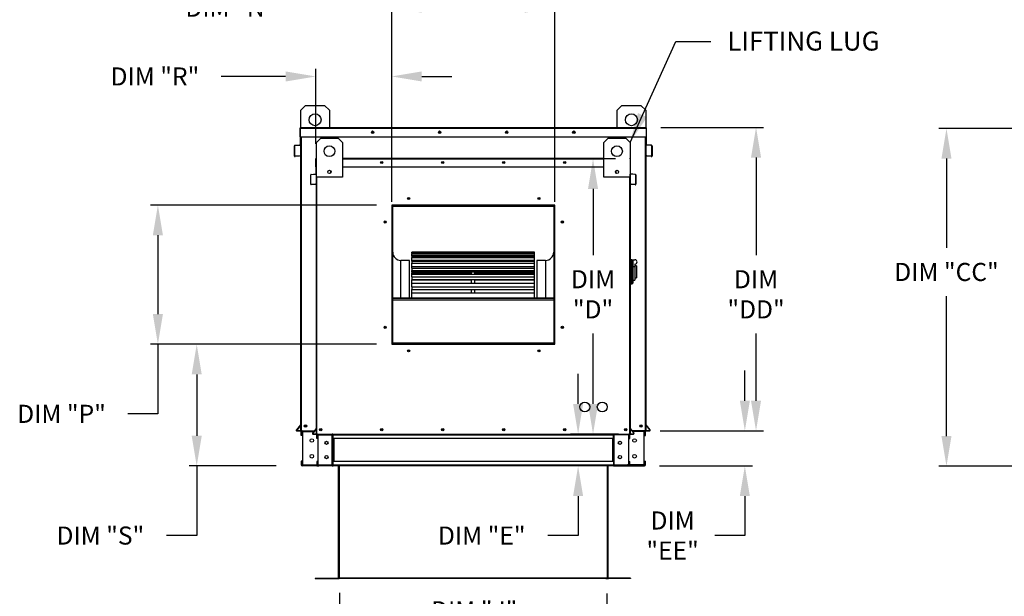
# Model space of a CAD drawing. Units: inches. Extents: x -2 to 283, y -159 to 18.
# Drawn here: x 3 to 101, y -97 to -39 of the extents above; entities that cross this region are included whole.
import ezdxf

# ---------------------------------------------------------------- set-up
doc = ezdxf.new("R2010")
doc.units = ezdxf.units.IN
doc.header["$LTSCALE"] = 4
doc.header["$MEASUREMENT"] = 0
doc.dimstyles.new('MOD', dxfattribs={"dimscale": 1.5, "dimtxt": 1.2, "dimasz": 2, "dimexe": 0.5, "dimexo": 1, "dimgap": 1, "dimtad": 0, "dimtih": 1, "dimtoh": 1, "dimzin": 0, "dimdsep": 46, "dimtxsty": 'Standard', "dimcen": 0.09, "dimadec": 0, "dimazin": 0, "dimtfac": 1, "dimtofl": 0, "dimtmove": 0, "dimatfit": 3, "dimfxl": 1, "dimtolj": 1, "dimtzin": 0, "dimarcsym": 0})
doc.dimstyles.get("Standard").update_dxf_attribs({"dimtxt": 1.2, "dimasz": 1, "dimexe": 0.18, "dimexo": 0.0625, "dimgap": 0.09, "dimtad": 0, "dimtih": 1, "dimtoh": 1, "dimzin": 0, "dimdsep": 46, "dimtxsty": 'Standard', "dimcen": 0.09, "dimadec": 0, "dimazin": 0, "dimtfac": 1, "dimtmove": 0, "dimatfit": 3, "dimfxl": 1, "dimtolj": 1, "dimtzin": 0, "dimarcsym": 0})

# ---------------------------------------------------------------- blocks, each defined once
blk = doc.blocks.new('*D2')
at = {"color": 0, "lineweight": -2, "transparency": 16777216}
for p, q in [((143.264, -50.157), (94.546, -50.157)), ((95.296, -53.157), (95.296, -62.042)), ((95.296, -80.782), (95.296, -66.842)), ((113.172, -83.782), (94.546, -83.782))]:
    blk.add_line(p, q, dxfattribs=at)
at = {"color": 0, "transparency": 16777216}
for points in [[(94.796, -53.157), (95.796, -53.157), (95.296, -50.157)], [(94.796, -80.782), (95.796, -80.782), (95.296, -83.782)]]:
    blk.add_solid(points, dxfattribs=at)
at = {"layer": 'Defpoints', "color": 0, "transparency": 16777216}
for p in [(144.764, -50.157), (95.296, -83.782), (114.672, -83.782)]:
    blk.add_point(p, dxfattribs=at)
at = {"color": 0, "transparency": 16777216, "insert": (95.296, -64.442), "char_height": 1.8, "attachment_point": 5}
blk.add_mtext('\\A1;DIM "CC"', dxfattribs=at)
blk = doc.blocks.new('*D15')
at = {"color": 0, "lineweight": -2, "transparency": 16777216}
for p, q in [((38.521, -57.782), (15.977, -57.782)), ((16.727, -60.782), (16.727, -68.642)), ((38.521, -71.642), (15.977, -71.642)), ((16.727, -71.642), (16.727, -78.572)), ((16.727, -78.572), (13.727, -78.572))]:
    blk.add_line(p, q, dxfattribs=at)
at = {"color": 0, "transparency": 16777216}
for points in [[(16.227, -60.782), (17.227, -60.782), (16.727, -57.782)], [(16.227, -68.642), (17.227, -68.642), (16.727, -71.642)]]:
    blk.add_solid(points, dxfattribs=at)
at = {"layer": 'Defpoints', "color": 0, "transparency": 16777216}
for p in [(16.727, -57.782), (40.021, -57.782), (40.021, -71.642)]:
    blk.add_point(p, dxfattribs=at)
at = {"color": 0, "transparency": 16777216, "insert": (7.127, -78.572), "char_height": 1.8, "attachment_point": 5}
blk.add_mtext('\\A1;DIM "P"', dxfattribs=at)
blk = doc.blocks.new('*D14')
at = {"color": 0, "lineweight": -2, "transparency": 16777216}
for p, q in [((29.456, -44.974), (23.03, -44.974)), ((32.456, -51.671), (32.456, -44.224)), ((40.021, -57.46), (40.021, -44.224)), ((43.021, -44.974), (46.021, -44.974))]:
    blk.add_line(p, q, dxfattribs=at)
at = {"color": 0, "transparency": 16777216}
for points in [[(29.456, -44.474), (29.456, -45.474), (32.456, -44.974)], [(43.021, -44.474), (43.021, -45.474), (40.021, -44.974)]]:
    blk.add_solid(points, dxfattribs=at)
at = {"layer": 'Defpoints', "color": 0, "transparency": 16777216}
for p in [(32.456, -44.974), (32.456, -53.171), (40.021, -58.96)]:
    blk.add_point(p, dxfattribs=at)
at = {"color": 0, "transparency": 16777216, "insert": (16.43, -44.974), "char_height": 1.8, "attachment_point": 5}
blk.add_mtext('\\A1;DIM "R"', dxfattribs=at)
blk = doc.blocks.new('*D13')
at = {"color": 0, "lineweight": -2, "transparency": 16777216}
for p, q in [((40.021, -38.125), (30.595, -38.125)), ((40.021, -57.46), (40.021, -37.375)), ((53.263, -38.125), (43.021, -38.125)), ((56.263, -57.46), (56.263, -37.375))]:
    blk.add_line(p, q, dxfattribs=at)
at = {"color": 0, "transparency": 16777216}
for points in [[(43.021, -37.625), (43.021, -38.625), (40.021, -38.125)], [(53.263, -37.625), (53.263, -38.625), (56.263, -38.125)]]:
    blk.add_solid(points, dxfattribs=at)
at = {"layer": 'Defpoints', "color": 0, "transparency": 16777216}
for p in [(56.263, -38.125), (40.021, -58.96), (56.263, -58.96)]:
    blk.add_point(p, dxfattribs=at)
at = {"color": 0, "transparency": 16777216, "insert": (23.995, -38.125), "char_height": 1.8, "attachment_point": 5}
blk.add_mtext('\\A1;DIM "N"', dxfattribs=at)
blk = doc.blocks.new('*D12')
at = {"color": 0, "lineweight": -2, "transparency": 16777216}
for p, q in [((38.521, -71.642), (19.845, -71.642)), ((20.595, -74.642), (20.595, -80.761)), ((28.497, -83.761), (19.845, -83.761)), ((20.595, -83.761), (20.595, -90.691)), ((20.595, -90.691), (17.595, -90.691))]:
    blk.add_line(p, q, dxfattribs=at)
at = {"color": 0, "transparency": 16777216}
for points in [[(20.095, -74.642), (21.095, -74.642), (20.595, -71.642)], [(20.095, -80.761), (21.095, -80.761), (20.595, -83.761)]]:
    blk.add_solid(points, dxfattribs=at)
at = {"layer": 'Defpoints', "color": 0, "transparency": 16777216}
for p in [(40.021, -71.642), (20.595, -83.761), (29.997, -83.761)]:
    blk.add_point(p, dxfattribs=at)
at = {"color": 0, "transparency": 16777216, "insert": (10.995, -90.691), "char_height": 1.8, "attachment_point": 5}
blk.add_mtext('\\A1;DIM "S"', dxfattribs=at)
blk = doc.blocks.new('*D17')
at = {"color": 0, "lineweight": -2, "transparency": 16777216}
for p, q in [((75.207, -77.265), (75.207, -74.265)), ((66.764, -80.265), (75.957, -80.265)), ((66.693, -83.761), (75.957, -83.761)), ((75.207, -86.761), (75.207, -90.691)), ((75.207, -90.691), (72.207, -90.691))]:
    blk.add_line(p, q, dxfattribs=at)
at = {"color": 0, "transparency": 16777216}
for points in [[(74.707, -77.265), (75.707, -77.265), (75.207, -80.265)], [(74.707, -86.761), (75.707, -86.761), (75.207, -83.761)]]:
    blk.add_solid(points, dxfattribs=at)
at = {"layer": 'Defpoints', "color": 0, "transparency": 16777216}
for p in [(65.264, -80.265), (65.193, -83.761), (75.207, -83.761)]:
    blk.add_point(p, dxfattribs=at)
at = {"color": 0, "transparency": 16777216, "insert": (68.007, -90.691), "char_height": 1.8, "attachment_point": 5}
blk.add_mtext('\\A1;DIM\\P"EE"', dxfattribs=at)
blk = doc.blocks.new('*D11')
at = {"color": 0, "lineweight": -2, "transparency": 16777216}
for p, q in [((58.593, -77.583), (58.593, -74.583)), ((62.61, -80.583), (57.843, -80.583)), ((63.693, -83.761), (57.843, -83.761)), ((58.593, -86.761), (58.593, -90.691)), ((58.593, -90.691), (55.593, -90.691))]:
    blk.add_line(p, q, dxfattribs=at)
at = {"color": 0, "transparency": 16777216}
for points in [[(58.093, -77.583), (59.093, -77.583), (58.593, -80.583)], [(58.093, -86.761), (59.093, -86.761), (58.593, -83.761)]]:
    blk.add_solid(points, dxfattribs=at)
at = {"layer": 'Defpoints', "color": 0, "transparency": 16777216}
for p in [(64.11, -80.583), (58.593, -83.761), (65.193, -83.761)]:
    blk.add_point(p, dxfattribs=at)
at = {"color": 0, "transparency": 16777216, "insert": (48.993, -90.691), "char_height": 1.8, "attachment_point": 5}
blk.add_mtext('\\A1;DIM "E"', dxfattribs=at)
blk = doc.blocks.new('*D19')
at = {"color": 0, "lineweight": -2, "transparency": 16777216}
for p, q in [((34.816, -96.402), (34.816, -98.881)), ((61.442, -96.47), (61.442, -98.881)), ((37.816, -98.131), (41.643, -98.131)), ((58.442, -98.131), (54.843, -98.131))]:
    blk.add_line(p, q, dxfattribs=at)
at = {"color": 0, "transparency": 16777216}
for points in [[(37.816, -97.631), (37.816, -98.631), (34.816, -98.131)], [(58.442, -97.631), (58.442, -98.631), (61.442, -98.131)]]:
    blk.add_solid(points, dxfattribs=at)
at = {"layer": 'Defpoints', "color": 0, "transparency": 16777216}
for p in [(34.816, -94.902), (61.442, -94.97), (61.442, -98.131)]:
    blk.add_point(p, dxfattribs=at)
at = {"color": 0, "transparency": 16777216, "insert": (48.243, -98.131), "char_height": 1.8, "attachment_point": 5}
blk.add_mtext('\\A1;DIM "J"', dxfattribs=at)
blk = doc.blocks.new('*D18')
at = {"color": 0, "lineweight": -2, "transparency": 16777216}
for p, q in [((66.828, -50.048), (77.073, -50.048)), ((76.323, -53.048), (76.323, -62.767)), ((76.323, -77.265), (76.323, -70.567)), ((66.764, -80.265), (77.073, -80.265))]:
    blk.add_line(p, q, dxfattribs=at)
at = {"color": 0, "transparency": 16777216}
for points in [[(75.823, -53.048), (76.823, -53.048), (76.323, -50.048)], [(75.823, -77.265), (76.823, -77.265), (76.323, -80.265)]]:
    blk.add_solid(points, dxfattribs=at)
at = {"layer": 'Defpoints', "color": 0, "transparency": 16777216}
for p in [(65.328, -50.048), (65.264, -80.265), (76.323, -80.265)]:
    blk.add_point(p, dxfattribs=at)
at = {"color": 0, "transparency": 16777216, "insert": (76.323, -66.667), "char_height": 1.8, "attachment_point": 5}
blk.add_mtext('\\A1;DIM\\P"DD"', dxfattribs=at)
blk = doc.blocks.new('*D16')
at = {"color": 0, "lineweight": -2, "transparency": 16777216}
for p, q in [((62.328, -53.171), (59.331, -53.171)), ((60.081, -56.171), (60.081, -62.767)), ((60.081, -77.583), (60.081, -70.567)), ((62.61, -80.583), (59.331, -80.583))]:
    blk.add_line(p, q, dxfattribs=at)
at = {"color": 0, "transparency": 16777216}
for points in [[(59.581, -56.171), (60.581, -56.171), (60.081, -53.171)], [(59.581, -77.583), (60.581, -77.583), (60.081, -80.583)]]:
    blk.add_solid(points, dxfattribs=at)
at = {"layer": 'Defpoints', "color": 0, "transparency": 16777216}
for p in [(63.828, -53.171), (60.081, -80.583), (64.11, -80.583)]:
    blk.add_point(p, dxfattribs=at)
at = {"color": 0, "transparency": 16777216, "insert": (60.081, -66.667), "char_height": 1.8, "attachment_point": 5}
blk.add_mtext('\\A1;DIM\\P"D"', dxfattribs=at)

msp = doc.modelspace()

# ---------------------------------------------------------------- linework, layer by layer
at = {"linetype": 'Continuous'}
msp.add_line((68.329, -41.507, 0.002), (71.811, -41.507, 0.002), dxfattribs=at)
at = {"color": 7, "linetype": 'Continuous'}
for p, q in [((30.956, -48.33, 0.002), (31.433, -47.853, 0.002)), ((31.433, -47.853, 0.002), (33.338, -47.853, 0.002)), ((33.338, -47.853, 0.002), (33.815, -48.33, 0.002)), ((62.47, -48.33, 0.002), (62.946, -47.853, 0.002)), ((62.946, -47.853, 0.002), (64.852, -47.853, 0.002)), ((64.852, -47.853, 0.002), (65.328, -48.33, 0.002)), ((30.956, -50.048, 0.002), (30.956, -48.33, 0.002)), ((33.815, -48.33, 0.002), (33.815, -50.048, 0.002)), ((62.47, -50.048, 0.002), (62.47, -48.33, 0.002)), ((65.328, -48.33, 0.002), (65.328, -50.048, 0.002)), ((30.887, -51.001, 0.002), (30.887, -50.112, 0.002)), ((30.922, -50.112, 0.002), (30.887, -50.112, 0.002)), ((30.922, -51.001, 0.002), (30.887, -51.001, 0.002)), ((30.922, -50.048, 0.002), (65.362, -50.048, 0.002)), ((30.956, -50.048, 0.002), (30.922, -50.048, 0.002)), ((30.922, -50.048, 0.002), (30.922, -50.112, 0.002)), ((30.922, -50.048, 0.002), (30.956, -50.048, 0.002)), ((30.922, -50.112, 0.002), (65.362, -50.112, 0.002)), ((30.922, -51.001, 0.002), (30.922, -50.112, 0.002)), ((30.922, -50.112, 0.002), (30.956, -50.112, 0.002)), ((30.922, -51.001, 0.002), (65.362, -51.001, 0.002)), ((30.922, -51.745, 0.002), (30.922, -51.001, 0.002)), ((30.922, -51.001, 0.002), (30.956, -51.001, 0.002)), ((30.956, -80.265, 0.002), (30.956, -51.001, 0.002)), ((31.02, -80.265, 0.002), (31.02, -51.001, 0.002)), ((65.264, -51.001, 0.002), (65.264, -80.265, 0.002)), ((65.328, -50.048, 0.002), (65.362, -50.048, 0.002)), ((65.328, -50.112, 0.002), (65.362, -50.112, 0.002)), ((65.328, -51.001, 0.002), (65.328, -80.265, 0.002)), ((65.328, -51.001, 0.002), (65.362, -51.001, 0.002)), ((65.333, -50.048, 0.002), (65.362, -50.048, 0.002)), ((65.362, -50.112, 0.002), (65.362, -50.048, 0.002)), ((65.362, -50.112, 0.002), (65.362, -51.001, 0.002)), ((65.362, -50.112, 0.002), (65.397, -50.112, 0.002)), ((65.362, -51.001, 0.002), (65.362, -51.745, 0.002)), ((65.362, -51.001, 0.002), (65.397, -51.001, 0.002)), ((65.397, -51.001, 0.002), (65.397, -50.112, 0.002)), ((30.363, -51.882, 0.002), (30.329, -51.882, 0.002)), ((30.329, -52.895, 0.002), (30.329, -51.882, 0.002)), ((30.363, -52.895, 0.002), (30.363, -51.882, 0.002)), ((30.387, -51.818, 0.002), (30.895, -51.774, 0.002)), ((30.387, -51.818, 0.002), (30.39, -51.853, 0.002)), ((30.39, -51.853, 0.002), (30.898, -51.808, 0.002)), ((30.895, -51.774, 0.002), (30.898, -51.808, 0.002)), ((30.956, -51.745, 0.002), (30.922, -51.745, 0.002)), ((30.922, -51.801, 0.002), (30.922, -56.614, 0.002)), ((32.518, -51.551, 0.002), (32.952, -51.118, 0.002)), ((32.518, -55.016, 0.002), (32.518, -51.551, 0.002)), ((32.952, -51.118, 0.002), (34.684, -51.118, 0.002)), ((34.684, -51.118, 0.002), (35.117, -51.551, 0.002)), ((35.117, -51.551, 0.002), (35.117, -55.016, 0.002)), ((61.167, -51.551, 0.002), (61.6, -51.118, 0.002)), ((61.167, -55.016, 0.002), (61.167, -51.551, 0.002)), ((61.6, -51.118, 0.002), (63.333, -51.118, 0.002)), ((63.333, -51.118, 0.002), (63.766, -51.551, 0.002)), ((63.766, -51.551, 0.002), (63.766, -55.016, 0.002)), ((65.328, -51.745, 0.002), (65.362, -51.745, 0.002)), ((65.362, -56.614, 0.002), (65.362, -51.801, 0.002)), ((65.389, -51.774, 0.002), (65.386, -51.808, 0.002)), ((65.895, -51.853, 0.002), (65.386, -51.808, 0.002)), ((65.897, -51.818, 0.002), (65.389, -51.774, 0.002)), ((65.897, -51.818, 0.002), (65.895, -51.853, 0.002)), ((65.921, -51.882, 0.002), (65.956, -51.882, 0.002)), ((65.921, -51.882, 0.002), (65.921, -52.895, 0.002)), ((65.956, -51.882, 0.002), (65.956, -52.895, 0.002)), ((30.363, -52.895, 0.002), (30.329, -52.895, 0.002)), ((30.837, -52.885, 0.002), (30.395, -52.924, 0.002)), ((30.395, -52.924, 0.002), (30.398, -52.958, 0.002)), ((30.84, -52.92, 0.002), (30.398, -52.958, 0.002)), ((30.837, -52.885, 0.002), (30.84, -52.92, 0.002)), ((65.447, -52.885, 0.002), (65.444, -52.92, 0.002)), ((65.886, -52.958, 0.002), (65.444, -52.92, 0.002)), ((65.889, -52.924, 0.002), (65.447, -52.885, 0.002)), ((65.889, -52.924, 0.002), (65.886, -52.958, 0.002)), ((65.921, -52.895, 0.002), (65.956, -52.895, 0.002)), ((32.456, -53.979, 0.002), (32.456, -53.171, 0.002)), ((32.487, -53.171, 0.002), (32.456, -53.171, 0.002)), ((32.514, -53.113, 0.002), (32.487, -53.113, 0.002)), ((32.487, -53.113, 0.002), (32.487, -53.171, 0.002)), ((32.487, -53.113, 0.002), (32.518, -53.113, 0.002)), ((32.487, -53.979, 0.002), (32.487, -53.171, 0.002)), ((32.487, -53.171, 0.002), (32.518, -53.171, 0.002)), ((32.518, -80.583, 0.002), (32.518, -53.838, 0.002)), ((35.117, -53.113, 0.002), (61.167, -53.113, 0.002)), ((35.117, -53.171, 0.002), (61.167, -53.171, 0.002)), ((63.766, -53.113, 0.002), (63.797, -53.113, 0.002)), ((63.766, -53.171, 0.002), (63.797, -53.171, 0.002)), ((63.766, -53.838, 0.002), (63.766, -80.583, 0.002)), ((63.77, -53.113, 0.002), (63.797, -53.113, 0.002)), ((63.797, -53.171, 0.002), (63.797, -53.113, 0.002)), ((63.797, -53.171, 0.002), (63.797, -53.979, 0.002)), ((63.797, -53.171, 0.002), (63.828, -53.171, 0.002)), ((63.828, -53.979, 0.002), (63.828, -53.171, 0.002)), ((31.979, -54.78, 0.002), (31.948, -54.78, 0.002)), ((31.948, -55.701, 0.002), (31.948, -54.78, 0.002)), ((31.979, -55.701, 0.002), (31.979, -54.78, 0.002)), ((32.001, -54.722, 0.002), (32.463, -54.682, 0.002)), ((32.001, -54.722, 0.002), (32.004, -54.753, 0.002)), ((32.004, -54.753, 0.002), (32.465, -54.713, 0.002)), ((32.487, -53.979, 0.002), (32.456, -53.979, 0.002)), ((32.463, -54.682, 0.002), (32.465, -54.713, 0.002)), ((32.487, -54.655, 0.002), (32.487, -53.979, 0.002)), ((32.487, -53.979, 0.002), (32.518, -53.979, 0.002)), ((32.518, -54.655, 0.002), (32.487, -54.655, 0.002)), ((32.487, -54.707, 0.002), (32.487, -59.082, 0.002)), ((33.932, -54.359, 0.002), (33.932, -54.59, 0.002)), ((33.952, -54.384, 0.002), (33.952, -54.565, 0.002)), ((35.117, -53.979, 0.002), (61.167, -53.979, 0.002)), ((62.332, -54.384, 0.002), (62.332, -54.565, 0.002)), ((62.352, -54.359, 0.002), (62.352, -54.59, 0.002)), ((63.766, -53.979, 0.002), (63.797, -53.979, 0.002)), ((63.766, -54.655, 0.002), (63.797, -54.655, 0.002)), ((63.797, -53.979, 0.002), (63.797, -54.655, 0.002)), ((63.797, -53.979, 0.002), (63.828, -53.979, 0.002)), ((63.797, -59.082, 0.002), (63.797, -54.707, 0.002)), ((63.822, -54.682, 0.002), (63.819, -54.713, 0.002)), ((64.281, -54.753, 0.002), (63.819, -54.713, 0.002)), ((64.283, -54.722, 0.002), (63.822, -54.682, 0.002)), ((64.283, -54.722, 0.002), (64.281, -54.753, 0.002)), ((64.305, -54.78, 0.002), (64.336, -54.78, 0.002)), ((64.305, -54.78, 0.002), (64.305, -55.701, 0.002)), ((64.336, -54.78, 0.002), (64.336, -55.701, 0.002)), ((31.979, -55.701, 0.002), (31.948, -55.701, 0.002)), ((32.411, -55.692, 0.002), (32.008, -55.728, 0.002)), ((32.008, -55.728, 0.002), (32.011, -55.759, 0.002)), ((32.413, -55.723, 0.002), (32.011, -55.759, 0.002)), ((32.411, -55.692, 0.002), (32.413, -55.723, 0.002)), ((35.117, -55.016, 0.002), (32.518, -55.016, 0.002)), ((32.576, -80.583, 0.002), (32.576, -55.016, 0.002)), ((63.766, -55.016, 0.002), (61.167, -55.016, 0.002)), ((63.708, -55.016, 0.002), (63.708, -80.583, 0.002)), ((63.874, -55.692, 0.002), (63.871, -55.723, 0.002)), ((64.273, -55.759, 0.002), (63.871, -55.723, 0.002)), ((64.276, -55.728, 0.002), (63.874, -55.692, 0.002)), ((64.276, -55.728, 0.002), (64.273, -55.759, 0.002)), ((64.305, -55.701, 0.002), (64.336, -55.701, 0.002)), ((30.922, -56.614, 0.002), (30.956, -56.614, 0.002)), ((65.328, -56.614, 0.002), (65.362, -56.614, 0.002)), ((56.263, -57.782, 0.002), (40.021, -57.782, 0.002)), ((40.021, -57.782, 0.002), (40.021, -71.642, 0.002)), ((40.075, -57.836, 0.002), (56.209, -57.836, 0.002)), ((40.075, -71.588, 0.002), (40.075, -57.836, 0.002)), ((40.129, -57.782, 0.002), (56.263, -57.782, 0.002)), ((40.129, -57.782, 0.002), (40.129, -57.782, 0.002)), ((56.209, -57.836, 0.002), (56.209, -71.588, 0.002)), ((56.263, -71.642, 0.002), (56.263, -57.782, 0.002)), ((40.075, -57.904, 0.002), (40.021, -57.904, 0.002)), ((40.021, -57.931, 0.002), (40.075, -57.931, 0.002)), ((40.021, -57.962, 0.002), (40.075, -57.962, 0.002)), ((40.118, -57.88, 0.002), (56.166, -57.88, 0.002)), ((40.118, -71.545, 0.002), (40.118, -57.88, 0.002)), ((56.166, -57.88, 0.002), (56.166, -71.545, 0.002)), ((56.263, -57.904, 0.002), (56.209, -57.904, 0.002)), ((56.209, -57.931, 0.002), (56.263, -57.931, 0.002)), ((56.209, -57.962, 0.002), (56.263, -57.962, 0.002)), ((32.487, -59.082, 0.002), (32.518, -59.082, 0.002)), ((63.766, -59.082, 0.002), (63.797, -59.082, 0.002)), ((54.26, -62.462, 0.002), (42.024, -62.462, 0.002)), ((42.024, -62.462, 0.002), (42.024, -62.469, 0.002)), ((42.024, -62.469, 0.002), (54.26, -62.469, 0.002)), ((42.024, -62.564, 0.002), (42.024, -62.469, 0.002)), ((54.26, -62.562, 0.002), (42.024, -62.562, 0.002)), ((42.024, -62.564, 0.002), (42.024, -62.562, 0.002)), ((42.024, -62.564, 0.002), (54.26, -62.564, 0.002)), ((42.024, -62.564, 0.002), (42.024, -62.629, 0.002)), ((42.024, -62.629, 0.002), (54.26, -62.629, 0.002)), ((42.024, -62.851, 0.002), (42.024, -62.629, 0.002)), ((54.26, -62.469, 0.002), (54.26, -62.462, 0.002)), ((54.26, -62.564, 0.002), (54.26, -62.469, 0.002)), ((54.26, -62.564, 0.002), (54.26, -62.562, 0.002)), ((54.26, -62.629, 0.002), (54.26, -62.564, 0.002)), ((54.26, -62.851, 0.002), (54.26, -62.629, 0.002)), ((41.808, -63.285, 0.002), (40.941, -63.285, 0.002)), ((40.941, -67.01, 0.002), (40.941, -63.285, 0.002)), ((41.808, -67.01, 0.002), (41.808, -63.285, 0.002)), ((54.26, -62.851, 0.002), (42.024, -62.851, 0.002)), ((42.024, -62.874, 0.002), (42.024, -62.851, 0.002)), ((42.024, -62.874, 0.002), (54.26, -62.874, 0.002)), ((42.024, -62.874, 0.002), (42.024, -62.994, 0.002)), ((42.024, -62.994, 0.002), (54.26, -62.994, 0.002)), ((42.024, -63.314, 0.002), (42.024, -62.994, 0.002)), ((54.26, -63.314, 0.002), (42.024, -63.314, 0.002)), ((42.024, -63.381, 0.002), (42.024, -63.314, 0.002)), ((42.024, -63.381, 0.002), (54.26, -63.381, 0.002)), ((42.024, -63.381, 0.002), (42.024, -63.553, 0.002)), ((42.024, -63.553, 0.002), (54.26, -63.553, 0.002)), ((42.024, -63.902, 0.002), (42.024, -63.553, 0.002)), ((54.26, -62.874, 0.002), (54.26, -62.851, 0.002)), ((54.26, -62.994, 0.002), (54.26, -62.874, 0.002)), ((54.26, -63.314, 0.002), (54.26, -62.994, 0.002)), ((54.26, -63.381, 0.002), (54.26, -63.314, 0.002)), ((54.26, -63.553, 0.002), (54.26, -63.381, 0.002)), ((54.26, -63.902, 0.002), (54.26, -63.553, 0.002)), ((55.343, -63.285, 0.002), (54.477, -63.285, 0.002)), ((54.477, -63.285, 0.002), (54.477, -67.01, 0.002)), ((55.343, -63.285, 0.002), (55.343, -67.01, 0.002)), ((63.852, -63.18, 0.002), (63.766, -63.18, 0.002)), ((63.852, -63.18, 0.002), (63.852, -65.692, 0.002)), ((63.948, -63.223, 0.002), (63.852, -63.223, 0.002)), ((63.948, -63.223, 0.002), (64.251, -63.223, 0.002)), ((63.948, -63.223, 0.002), (64.034, -63.31, 0.002)), ((63.948, -65.649, 0.002), (63.948, -63.223, 0.002)), ((64.034, -63.31, 0.002), (64.034, -65.562, 0.002)), ((64.251, -63.656, 0.002), (64.251, -63.931, 0.002)), ((42.024, -63.902, 0.002), (47.98, -63.902, 0.002)), ((42.024, -63.902, 0.002), (42.024, -63.938, 0.002)), ((54.26, -63.938, 0.002), (42.024, -63.938, 0.002)), ((42.024, -64.071, 0.002), (42.024, -63.938, 0.002)), ((42.024, -64.071, 0.002), (54.26, -64.071, 0.002)), ((42.024, -64.071, 0.002), (42.024, -64.29, 0.002)), ((42.024, -64.29, 0.002), (54.26, -64.29, 0.002)), ((42.024, -64.433, 0.002), (42.024, -64.29, 0.002)), ((42.024, -64.433, 0.002), (47.98, -64.433, 0.002)), ((42.024, -64.433, 0.002), (42.024, -64.529, 0.002)), ((42.024, -64.529, 0.002), (47.98, -64.529, 0.002)), ((42.024, -64.702, 0.002), (42.024, -64.529, 0.002)), ((54.26, -64.705, 0.002), (42.024, -64.705, 0.002)), ((42.024, -64.923, 0.002), (42.024, -64.705, 0.002)), ((47.98, -63.938, 0.002), (47.98, -63.902, 0.002)), ((47.98, -63.902, 0.002), (48.305, -63.902, 0.002)), ((47.98, -64.433, 0.002), (48.305, -64.433, 0.002)), ((47.98, -64.705, 0.002), (47.98, -64.433, 0.002)), ((48.305, -63.902, 0.002), (54.26, -63.902, 0.002)), ((48.305, -63.938, 0.002), (48.305, -63.902, 0.002)), ((48.305, -64.433, 0.002), (54.26, -64.433, 0.002)), ((48.305, -64.705, 0.002), (48.305, -64.433, 0.002)), ((48.305, -64.529, 0.002), (54.26, -64.529, 0.002)), ((54.26, -63.938, 0.002), (54.26, -63.902, 0.002)), ((54.26, -64.071, 0.002), (54.26, -63.938, 0.002)), ((54.26, -64.29, 0.002), (54.26, -64.071, 0.002)), ((54.26, -64.433, 0.002), (54.26, -64.29, 0.002)), ((54.26, -64.529, 0.002), (54.26, -64.433, 0.002)), ((54.26, -64.702, 0.002), (54.26, -64.529, 0.002)), ((54.26, -64.923, 0.002), (54.26, -64.705, 0.002)), ((64.251, -63.931, 0.002), (64.034, -63.931, 0.002)), ((64.424, -63.83, 0.002), (64.251, -63.83, 0.002)), ((64.251, -63.931, 0.002), (64.251, -65.259, 0.002)), ((64.424, -63.83, 0.002), (64.424, -65.042, 0.002)), ((42.024, -64.923, 0.002), (54.26, -64.923, 0.002)), ((42.024, -64.923, 0.002), (42.024, -65.182, 0.002)), ((42.024, -65.182, 0.002), (54.26, -65.182, 0.002)), ((42.024, -65.182, 0.002), (42.024, -65.232, 0.002)), ((42.024, -65.232, 0.002), (47.98, -65.232, 0.002)), ((42.024, -65.59, 0.002), (42.024, -65.232, 0.002)), ((54.26, -65.59, 0.002), (42.024, -65.59, 0.002)), ((42.024, -65.911, 0.002), (42.024, -65.59, 0.002)), ((47.98, -65.59, 0.002), (47.98, -65.182, 0.002)), ((48.305, -65.59, 0.002), (48.305, -65.182, 0.002)), ((48.305, -65.232, 0.002), (54.26, -65.232, 0.002)), ((54.26, -65.182, 0.002), (54.26, -64.923, 0.002)), ((54.26, -65.232, 0.002), (54.26, -65.182, 0.002)), ((54.26, -65.59, 0.002), (54.26, -65.232, 0.002)), ((54.26, -65.911, 0.002), (54.26, -65.59, 0.002)), ((63.852, -65.692, 0.002), (63.766, -65.692, 0.002)), ((63.948, -65.649, 0.002), (63.852, -65.649, 0.002)), ((64.034, -65.562, 0.002), (63.948, -65.649, 0.002)), ((64.034, -65.259, 0.002), (64.251, -65.259, 0.002)), ((64.251, -65.042, 0.002), (64.424, -65.042, 0.002)), ((42.024, -65.911, 0.002), (54.26, -65.911, 0.002)), ((42.024, -65.911, 0.002), (42.024, -66.202, 0.002)), ((42.024, -66.202, 0.002), (54.26, -66.202, 0.002)), ((42.024, -66.567, 0.002), (42.024, -66.202, 0.002)), ((54.26, -66.567, 0.002), (42.024, -66.567, 0.002)), ((42.024, -67.004, 0.002), (42.024, -66.567, 0.002)), ((47.98, -66.567, 0.002), (47.98, -66.202, 0.002)), ((48.305, -66.567, 0.002), (48.305, -66.202, 0.002)), ((54.26, -66.202, 0.002), (54.26, -65.911, 0.002)), ((54.26, -66.567, 0.002), (54.26, -66.202, 0.002)), ((54.26, -67.004, 0.002), (54.26, -66.567, 0.002)), ((40.118, -67.01, 0.002), (56.166, -67.01, 0.002)), ((40.118, -67.053, 0.002), (56.166, -67.053, 0.002)), ((40.118, -67.217, 0.002), (56.166, -67.217, 0.002)), ((42.024, -67.004, 0.002), (54.26, -67.004, 0.002)), ((42.024, -67.004, 0.002), (42.024, -67.01, 0.002)), ((54.26, -67.01, 0.002), (54.26, -67.004, 0.002)), ((40.075, -68.959, 0.002), (40.021, -68.959, 0.002)), ((56.263, -68.959, 0.002), (56.209, -68.959, 0.002)), ((40.021, -69.825, 0.002), (40.075, -69.825, 0.002)), ((56.209, -69.825, 0.002), (56.263, -69.825, 0.002)), ((56.209, -71.588, 0.002), (40.075, -71.588, 0.002)), ((40.075, -71.588, 0.002), (40.075, -71.642, 0.002)), ((56.166, -71.545, 0.002), (40.118, -71.545, 0.002)), ((56.209, -71.588, 0.002), (56.209, -71.642, 0.002)), ((40.021, -71.642, 0.002), (56.263, -71.642, 0.002)), ((30.949, -79.659, 0.002), (30.529, -80.161, 0.002)), ((30.529, -80.161, 0.002), (30.555, -80.183, 0.002)), ((30.956, -79.705, 0.002), (30.555, -80.183, 0.002)), ((30.577, -80.231, 0.002), (30.577, -80.265, 0.002)), ((30.577, -80.231, 0.002), (30.956, -80.231, 0.002)), ((30.577, -80.265, 0.002), (30.956, -80.265, 0.002)), ((30.949, -79.659, 0.002), (30.956, -79.665, 0.002)), ((30.956, -80.265, 0.002), (31.02, -80.265, 0.002)), ((30.99, -80.742, 0.002), (30.99, -80.366, 0.002)), ((31.062, -80.366, 0.002), (30.99, -80.366, 0.002)), ((31.062, -80.742, 0.002), (31.062, -80.366, 0.002)), ((31.091, -80.337, 0.002), (31.091, -80.265, 0.002)), ((31.129, -80.367, 0.002), (31.129, -83.659, 0.002)), ((32.512, -80.032, 0.002), (32.13, -80.488, 0.002)), ((32.518, -80.073, 0.002), (32.154, -80.508, 0.002)), ((32.512, -80.032, 0.002), (32.518, -80.037, 0.002)), ((63.772, -80.032, 0.002), (63.766, -80.037, 0.002)), ((63.766, -80.073, 0.002), (64.131, -80.508, 0.002)), ((63.772, -80.032, 0.002), (64.154, -80.488, 0.002)), ((65.155, -80.367, 0.002), (65.155, -83.659, 0.002)), ((65.193, -80.337, 0.002), (65.193, -80.265, 0.002)), ((65.222, -80.742, 0.002), (65.222, -80.366, 0.002)), ((65.222, -80.366, 0.002), (65.294, -80.366, 0.002)), ((65.264, -80.265, 0.002), (65.328, -80.265, 0.002)), ((65.294, -80.742, 0.002), (65.294, -80.366, 0.002)), ((65.335, -79.659, 0.002), (65.328, -79.665, 0.002)), ((65.328, -79.705, 0.002), (65.729, -80.183, 0.002)), ((65.328, -80.231, 0.002), (65.707, -80.231, 0.002)), ((65.328, -80.265, 0.002), (65.707, -80.265, 0.002)), ((65.335, -79.659, 0.002), (65.756, -80.161, 0.002)), ((65.707, -80.231, 0.002), (65.707, -80.265, 0.002)), ((65.756, -80.161, 0.002), (65.729, -80.183, 0.002)), ((31.062, -80.742, 0.002), (30.99, -80.742, 0.002)), ((32.13, -80.488, 0.002), (32.154, -80.508, 0.002)), ((32.174, -80.552, 0.002), (32.174, -80.583, 0.002)), ((32.174, -80.552, 0.002), (32.518, -80.552, 0.002)), ((32.174, -80.583, 0.002), (32.518, -80.583, 0.002)), ((32.518, -80.583, 0.002), (32.576, -80.583, 0.002)), ((32.55, -81.016, 0.002), (32.55, -80.675, 0.002)), ((32.615, -80.675, 0.002), (32.55, -80.675, 0.002)), ((32.615, -81.016, 0.002), (32.55, -81.016, 0.002)), ((32.576, -80.583, 0.002), (63.708, -80.583, 0.002)), ((32.615, -81.016, 0.002), (32.615, -80.675, 0.002)), ((32.641, -80.648, 0.002), (32.641, -80.583, 0.002)), ((32.641, -80.648, 0.002), (34.082, -80.648, 0.002)), ((32.676, -80.676, 0.002), (32.676, -83.668, 0.002)), ((32.676, -80.676, 0.002), (34.082, -80.676, 0.002)), ((34.082, -80.648, 0.002), (34.082, -80.583, 0.002)), ((34.109, -80.676, 0.002), (34.082, -80.676, 0.002)), ((34.082, -83.668, 0.002), (34.082, -80.676, 0.002)), ((34.109, -80.675, 0.002), (34.174, -80.675, 0.002)), ((34.109, -80.675, 0.002), (34.109, -80.676, 0.002)), ((34.109, -80.676, 0.002), (34.174, -80.676, 0.002)), ((34.174, -80.583, 0.002), (34.174, -80.652, 0.002)), ((34.174, -80.652, 0.002), (62.11, -80.652, 0.002)), ((34.174, -81.016, 0.002), (34.174, -80.652, 0.002)), ((34.174, -80.675, 0.002), (34.174, -80.676, 0.002)), ((62.11, -81.016, 0.002), (34.174, -81.016, 0.002)), ((34.174, -81.016, 0.002), (34.174, -83.328, 0.002)), ((34.215, -81.016, 0.002), (34.215, -83.328, 0.002)), ((34.242, -81.016, 0.002), (34.242, -83.328, 0.002)), ((62.042, -83.328, 0.002), (62.042, -81.016, 0.002)), ((62.069, -81.016, 0.002), (62.069, -83.328, 0.002)), ((62.11, -80.652, 0.002), (62.11, -80.583, 0.002)), ((62.11, -81.016, 0.002), (62.11, -80.652, 0.002)), ((62.11, -80.675, 0.002), (62.11, -80.676, 0.002)), ((62.175, -80.675, 0.002), (62.11, -80.675, 0.002)), ((62.175, -80.676, 0.002), (62.11, -80.676, 0.002)), ((62.11, -81.016, 0.002), (62.11, -83.328, 0.002)), ((62.175, -80.675, 0.002), (62.175, -80.676, 0.002)), ((62.202, -80.676, 0.002), (62.175, -80.676, 0.002)), ((62.202, -80.648, 0.002), (62.202, -80.583, 0.002)), ((63.643, -80.648, 0.002), (62.202, -80.648, 0.002)), ((62.202, -83.668, 0.002), (62.202, -80.676, 0.002)), ((63.609, -80.676, 0.002), (62.202, -80.676, 0.002)), ((63.609, -80.676, 0.002), (63.609, -83.668, 0.002)), ((63.643, -80.648, 0.002), (63.643, -80.583, 0.002)), ((63.67, -81.016, 0.002), (63.67, -80.675, 0.002)), ((63.67, -80.675, 0.002), (63.735, -80.675, 0.002)), ((63.67, -81.016, 0.002), (63.735, -81.016, 0.002)), ((63.708, -80.583, 0.002), (63.766, -80.583, 0.002)), ((63.735, -81.016, 0.002), (63.735, -80.675, 0.002)), ((63.766, -80.552, 0.002), (64.11, -80.552, 0.002)), ((63.766, -80.583, 0.002), (64.11, -80.583, 0.002)), ((64.11, -80.552, 0.002), (64.11, -80.583, 0.002)), ((64.154, -80.488, 0.002), (64.131, -80.508, 0.002)), ((65.222, -80.742, 0.002), (65.294, -80.742, 0.002)), ((30.99, -83.284, 0.002), (30.99, -83.66, 0.002)), ((31.062, -83.284, 0.002), (30.99, -83.284, 0.002)), ((31.062, -83.284, 0.002), (31.062, -83.66, 0.002)), ((32.615, -83.328, 0.002), (32.55, -83.328, 0.002)), ((32.55, -83.328, 0.002), (32.55, -83.669, 0.002)), ((32.615, -83.328, 0.002), (32.615, -83.669, 0.002)), ((62.11, -83.328, 0.002), (34.174, -83.328, 0.002)), ((34.174, -83.692, 0.002), (34.174, -83.328, 0.002)), ((62.11, -83.328, 0.002), (62.11, -83.692, 0.002)), ((63.67, -83.328, 0.002), (63.735, -83.328, 0.002)), ((63.67, -83.669, 0.002), (63.67, -83.328, 0.002)), ((63.735, -83.669, 0.002), (63.735, -83.328, 0.002)), ((65.222, -83.66, 0.002), (65.222, -83.284, 0.002)), ((65.222, -83.284, 0.002), (65.294, -83.284, 0.002)), ((65.294, -83.66, 0.002), (65.294, -83.284, 0.002)), ((31.062, -83.66, 0.002), (30.99, -83.66, 0.002)), ((32.676, -83.689, 0.002), (31.091, -83.689, 0.002)), ((31.091, -83.689, 0.002), (31.091, -83.761, 0.002)), ((32.676, -83.761, 0.002), (31.091, -83.761, 0.002)), ((31.129, -83.659, 0.002), (32.676, -83.659, 0.002)), ((32.615, -83.669, 0.002), (32.55, -83.669, 0.002)), ((32.641, -83.696, 0.002), (32.641, -83.761, 0.002)), ((34.082, -83.696, 0.002), (32.641, -83.696, 0.002)), ((34.082, -83.761, 0.002), (32.641, -83.761, 0.002)), ((32.676, -83.659, 0.002), (32.706, -83.659, 0.002)), ((32.676, -83.668, 0.002), (34.082, -83.668, 0.002)), ((32.676, -83.689, 0.002), (32.676, -83.761, 0.002)), ((32.676, -83.761, 0.002), (32.777, -83.761, 0.002)), ((32.706, -83.659, 0.002), (32.706, -83.66, 0.002)), ((32.706, -83.659, 0.002), (32.777, -83.659, 0.002)), ((32.706, -83.66, 0.002), (32.777, -83.66, 0.002)), ((32.777, -83.66, 0.002), (32.777, -83.659, 0.002)), ((63.507, -83.685, 0.002), (32.777, -83.685, 0.002)), ((32.777, -83.685, 0.002), (32.777, -83.761, 0.002)), ((63.507, -83.761, 0.002), (32.777, -83.761, 0.002)), ((34.082, -83.668, 0.002), (34.109, -83.668, 0.002)), ((34.082, -83.696, 0.002), (34.082, -83.761, 0.002)), ((34.082, -83.761, 0.002), (34.174, -83.761, 0.002)), ((34.109, -83.668, 0.002), (34.109, -83.669, 0.002)), ((34.109, -83.668, 0.002), (34.174, -83.668, 0.002)), ((34.109, -83.669, 0.002), (34.174, -83.669, 0.002)), ((34.174, -83.669, 0.002), (34.174, -83.668, 0.002)), ((62.11, -83.692, 0.002), (34.174, -83.692, 0.002)), ((34.174, -83.692, 0.002), (34.174, -83.761, 0.002)), ((62.11, -83.761, 0.002), (34.174, -83.761, 0.002)), ((34.706, -94.902, 0.002), (34.706, -83.761, 0.002)), ((34.748, -94.902, 0.002), (34.748, -83.761, 0.002)), ((34.816, -94.902, 0.002), (34.816, -83.761, 0.002)), ((61.489, -83.761, 0.002), (61.489, -94.902, 0.002)), ((61.557, -94.902, 0.002), (61.557, -83.761, 0.002)), ((61.599, -94.902, 0.002), (61.599, -83.761, 0.002)), ((62.175, -83.668, 0.002), (62.11, -83.668, 0.002)), ((62.11, -83.668, 0.002), (62.11, -83.669, 0.002)), ((62.175, -83.669, 0.002), (62.11, -83.669, 0.002)), ((62.11, -83.761, 0.002), (62.11, -83.692, 0.002)), ((62.11, -83.761, 0.002), (62.202, -83.761, 0.002)), ((62.175, -83.668, 0.002), (62.202, -83.668, 0.002)), ((62.175, -83.668, 0.002), (62.175, -83.669, 0.002)), ((63.609, -83.668, 0.002), (62.202, -83.668, 0.002)), ((62.202, -83.696, 0.002), (62.202, -83.761, 0.002)), ((62.202, -83.696, 0.002), (63.643, -83.696, 0.002)), ((62.202, -83.761, 0.002), (63.643, -83.761, 0.002)), ((63.579, -83.659, 0.002), (63.507, -83.659, 0.002)), ((63.507, -83.659, 0.002), (63.507, -83.66, 0.002)), ((63.579, -83.66, 0.002), (63.507, -83.66, 0.002)), ((63.507, -83.761, 0.002), (63.507, -83.685, 0.002)), ((63.507, -83.761, 0.002), (63.608, -83.761, 0.002)), ((63.579, -83.659, 0.002), (63.608, -83.659, 0.002)), ((63.579, -83.659, 0.002), (63.579, -83.66, 0.002)), ((65.155, -83.659, 0.002), (63.608, -83.659, 0.002)), ((63.608, -83.689, 0.002), (65.193, -83.689, 0.002)), ((63.608, -83.689, 0.002), (63.608, -83.761, 0.002)), ((63.608, -83.761, 0.002), (65.193, -83.761, 0.002)), ((63.643, -83.696, 0.002), (63.643, -83.761, 0.002)), ((63.67, -83.669, 0.002), (63.735, -83.669, 0.002)), ((65.193, -83.689, 0.002), (65.193, -83.761, 0.002)), ((65.222, -83.66, 0.002), (65.294, -83.66, 0.002)), ((32.405, -94.929, 0.002), (34.68, -94.929, 0.002)), ((32.405, -94.929, 0.002), (32.405, -94.97, 0.002)), ((32.405, -94.97, 0.002), (34.68, -94.97, 0.002)), ((34.68, -94.929, 0.002), (34.68, -94.97, 0.002)), ((34.68, -94.97, 0.002), (34.789, -94.97, 0.002)), ((34.706, -94.902, 0.002), (34.748, -94.902, 0.002)), ((34.746, -94.918, 0.002), (34.789, -94.918, 0.002)), ((34.748, -94.901, 0.002), (34.789, -94.901, 0.002)), ((34.789, -94.901, 0.002), (34.816, -94.901, 0.002)), ((34.789, -94.901, 0.002), (34.789, -94.902, 0.002)), ((34.789, -94.902, 0.002), (61.368, -94.902, 0.002)), ((34.789, -94.902, 0.002), (34.789, -94.929, 0.002)), ((61.368, -94.929, 0.002), (34.789, -94.929, 0.002)), ((34.789, -94.929, 0.002), (34.789, -94.97, 0.002)), ((61.368, -94.97, 0.002), (34.789, -94.97, 0.002)), ((63.817, -94.929, 0.002), (61.478, -94.929, 0.002)), ((63.817, -94.97, 0.002), (61.478, -94.97, 0.002)), ((61.516, -94.901, 0.002), (61.489, -94.901, 0.002)), ((61.516, -94.901, 0.002), (61.557, -94.901, 0.002)), ((61.516, -94.901, 0.002), (61.516, -94.902, 0.002)), ((61.516, -94.929, 0.002), (61.516, -94.902, 0.002)), ((61.516, -94.918, 0.002), (61.559, -94.918, 0.002)), ((61.516, -94.929, 0.002), (61.516, -94.97, 0.002)), ((61.516, -94.97, 0.002), (61.626, -94.97, 0.002)), ((61.599, -94.902, 0.002), (61.557, -94.902, 0.002)), ((61.626, -94.929, 0.002), (61.626, -94.97, 0.002)), ((63.817, -94.929, 0.002), (63.817, -94.97, 0.002))]:
    msp.add_line(p, q, dxfattribs=at)
for p, q in [((31.02, -80.265, 0.002), (32.316, -80.265, 0.002)), ((31.091, -80.337, 0.002), (32.256, -80.337, 0.002)), ((65.263, -80.265, 0.002), (63.968, -80.265, 0.002)), ((65.193, -80.337, 0.002), (64.028, -80.337, 0.002)), ((61.368, -94.902, 0.002), (61.516, -94.902, 0.002)), ((61.368, -94.929, 0.002), (61.516, -94.929, 0.002)), ((61.368, -94.97, 0.002), (61.516, -94.97, 0.002)), ((61.489, -94.929, 0.002), (61.531, -94.929, 0.002))]:
    msp.add_line(p, q)
for centre, radius in [((32.385, -49.283, 0.002), 0.596), ((63.899, -49.283, 0.002), 0.596), ((38.116, -50.524, 0.002), 0.119), ((38.116, -50.524, 0.002), 0.0619), ((44.8, -50.524, 0.002), 0.119), ((44.8, -50.524, 0.002), 0.0619), ((51.484, -50.524, 0.002), 0.119), ((51.484, -50.524, 0.002), 0.0619), ((58.168, -50.524, 0.002), 0.119), ((58.168, -50.524, 0.002), 0.0619), ((33.818, -52.417, 0.002), 0.541), ((62.466, -52.417, 0.002), 0.541), ((39.028, -53.546, 0.002), 0.108), ((39.028, -53.546, 0.002), 0.0563), ((45.104, -53.546, 0.002), 0.108), ((45.104, -53.546, 0.002), 0.0563), ((51.18, -53.546, 0.002), 0.108), ((51.18, -53.546, 0.002), 0.0563), ((57.256, -53.546, 0.002), 0.108), ((57.256, -53.546, 0.002), 0.0563), ((33.818, -54.474, 0.002), 0.162), ((62.466, -54.474, 0.002), 0.162), ((41.704, -57.126, 0.002), 0.108), ((41.704, -57.126, 0.002), 0.0563), ((54.688, -57.126, 0.002), 0.108), ((54.688, -57.126, 0.002), 0.0563), ((39.365, -59.465, 0.002), 0.108), ((39.365, -59.465, 0.002), 0.0563), ((57.027, -59.465, 0.002), 0.108), ((57.027, -59.465, 0.002), 0.0563), ((39.365, -69.959, 0.002), 0.108), ((39.365, -69.959, 0.002), 0.0563), ((57.027, -69.959, 0.002), 0.108), ((57.027, -69.959, 0.002), 0.0563), ((41.704, -72.298, 0.002), 0.108), ((41.704, -72.298, 0.002), 0.0563), ((54.688, -72.298, 0.002), 0.108), ((54.688, -72.298, 0.002), 0.0563), ((59.264, -77.886, 0.002), 0.487), ((60.996, -77.886, 0.002), 0.487), ((31.433, -79.789, 0.002), 0.119), ((31.433, -79.789, 0.002), 0.0619), ((32.952, -80.15, 0.002), 0.108), ((32.952, -80.15, 0.002), 0.0563), ((39.028, -80.15, 0.002), 0.108), ((39.028, -80.15, 0.002), 0.0563), ((45.104, -80.15, 0.002), 0.108), ((45.104, -80.15, 0.002), 0.0563), ((51.18, -80.15, 0.002), 0.108), ((51.18, -80.15, 0.002), 0.0563), ((57.256, -80.15, 0.002), 0.108), ((57.256, -80.15, 0.002), 0.0563), ((63.333, -80.15, 0.002), 0.108), ((63.333, -80.15, 0.002), 0.0563), ((64.852, -79.789, 0.002), 0.119), ((64.852, -79.789, 0.002), 0.0619), ((32.062, -81.229, 0.002), 0.179), ((33.524, -81.459, 0.002), 0.162), ((62.76, -81.459, 0.002), 0.162), ((64.222, -81.229, 0.002), 0.179), ((32.062, -82.797, 0.002), 0.179), ((33.524, -82.884, 0.002), 0.162), ((62.76, -82.884, 0.002), 0.162), ((64.222, -82.797, 0.002), 0.179)]:
    msp.add_circle(centre, radius, dxfattribs=at)
for centre, radius, start, end in [((30.951, -50.112, 0.002), 0.0638, 117.5606, 180), ((65.333, -50.112, 0.002), 0.0638, 0, 62.4394), ((30.392, -51.882, 0.002), 0.0638, 95, 180), ((30.392, -51.882, 0.002), 0.0295, 95, 180), ((30.892, -51.745, 0.002), 0.0295, 275, 0), ((30.892, -51.745, 0.002), 0.0638, 275, 0), ((65.392, -51.745, 0.002), 0.0638, 180, 265), ((65.392, -51.745, 0.002), 0.0295, 180, 265), ((65.892, -51.882, 0.002), 0.0295, 0, 85), ((65.892, -51.882, 0.002), 0.0638, 0, 85), ((30.392, -52.895, 0.002), 0.0638, 180, 275), ((30.392, -52.895, 0.002), 0.0295, 180, 275), ((65.892, -52.895, 0.002), 0.0638, 265, 0), ((65.892, -52.895, 0.002), 0.0295, 265, 0), ((32.514, -53.171, 0.002), 0.058, 117.5606, 180), ((63.77, -53.171, 0.002), 0.058, 0, 62.4394), ((32.006, -54.78, 0.002), 0.058, 95, 180), ((32.006, -54.78, 0.002), 0.0269, 95, 180), ((32.46, -54.655, 0.002), 0.0269, 275, 0), ((32.46, -54.655, 0.002), 0.058, 275, 0), ((63.824, -54.655, 0.002), 0.058, 180, 265), ((63.824, -54.655, 0.002), 0.0269, 180, 265), ((64.278, -54.78, 0.002), 0.0269, 0, 85), ((64.278, -54.78, 0.002), 0.058, 0, 85), ((32.006, -55.701, 0.002), 0.058, 180, 275), ((32.006, -55.701, 0.002), 0.0269, 180, 275), ((64.278, -55.701, 0.002), 0.058, 265, 0), ((64.278, -55.701, 0.002), 0.0269, 265, 0), ((40.941, -62.462, 0.002), 0.823, 180, 270), ((55.343, -62.462, 0.002), 0.823, 270, 0), ((64.251, -63.44, 0.002), 0.217, 270, 90), ((40.048, -71.615, 0.002), 0.0269, 180, 259.69549), ((30.577, -80.202, 0.002), 0.0638, 140, 270), ((30.577, -80.202, 0.002), 0.0295, 140, 270), ((30.927, -79.64, 0.002), 0.0295, 320, 0), ((31.091, -80.366, 0.002), 0.101, 90, 180), ((31.091, -80.366, 0.002), 0.0295, 90, 180), ((32.492, -80.015, 0.002), 0.0269, 320, 0), ((63.793, -80.015, 0.002), 0.0269, 180, 220), ((65.193, -80.366, 0.002), 0.101, 0, 90), ((65.193, -80.366, 0.002), 0.0295, 0, 90), ((65.358, -79.64, 0.002), 0.0295, 180, 220), ((65.707, -80.202, 0.002), 0.0638, 270, 40), ((65.707, -80.202, 0.002), 0.0295, 270, 40), ((32.174, -80.525, 0.002), 0.058, 140, 270), ((32.174, -80.525, 0.002), 0.0269, 140, 270), ((32.641, -80.675, 0.002), 0.0918, 90, 180), ((32.641, -80.675, 0.002), 0.0269, 90, 180), ((34.082, -80.675, 0.002), 0.0918, 0, 90), ((34.082, -80.675, 0.002), 0.0269, 0, 90), ((62.202, -80.675, 0.002), 0.0918, 90, 180), ((62.202, -80.675, 0.002), 0.0269, 90, 180), ((63.643, -80.675, 0.002), 0.0918, 0, 90), ((63.643, -80.675, 0.002), 0.0269, 0, 90), ((64.11, -80.525, 0.002), 0.058, 270, 40), ((64.11, -80.525, 0.002), 0.0269, 270, 40), ((31.091, -83.66, 0.002), 0.101, 180, 270), ((31.091, -83.66, 0.002), 0.0295, 180, 270), ((32.641, -83.669, 0.002), 0.0918, 180, 270), ((32.641, -83.669, 0.002), 0.0269, 180, 270), ((32.676, -83.66, 0.002), 0.101, 270, 0), ((32.676, -83.66, 0.002), 0.0295, 270, 0), ((34.082, -83.669, 0.002), 0.0918, 270, 0), ((34.082, -83.669, 0.002), 0.0269, 270, 0), ((62.202, -83.669, 0.002), 0.0918, 180, 270), ((62.202, -83.669, 0.002), 0.0269, 180, 270), ((63.608, -83.66, 0.002), 0.101, 180, 270), ((63.608, -83.66, 0.002), 0.0295, 180, 270), ((63.643, -83.669, 0.002), 0.0269, 270, 0), ((63.643, -83.669, 0.002), 0.0918, 270, 0), ((65.193, -83.66, 0.002), 0.0295, 270, 0), ((65.193, -83.66, 0.002), 0.101, 270, 0), ((34.68, -94.902, 0.002), 0.0267, 270, 0), ((34.68, -94.902, 0.002), 0.0682, 270, 0), ((61.626, -94.902, 0.002), 0.0682, 180, 270), ((61.626, -94.902, 0.002), 0.0267, 180, 270)]:
    msp.add_arc(centre, radius, start, end, dxfattribs=at)

# ---------------------------------------------------------------- texts
at = {"linetype": 'Continuous'}
msp.add_text('LIFTING LUG', height=1.89492, dxfattribs=at).set_placement((73.452, -42.395, 0.002))

# ---------------------------------------------------------------- dimensions: what is measured, and where the dimension line sits
for base, p1, p2, text, picture, middle in [((56.263, -38.125, 0.002), (40.021, -58.96, 0.002), (56.263, -58.96, 0.002), 'DIM "N"', '*D13', (23.995, -38.125, 0.002)), ((32.456, -44.974, 0.002), (40.021, -58.96, 0.002), (32.456, -53.171, 0.002), 'DIM "R"', '*D14', (16.43, -44.974, 0.002)), ((61.442, -98.131, 0.002), (34.816, -94.902, 0.002), (61.442, -94.97, 0.002), 'DIM "J"', '*D19', (48.243, -98.131, 0.002))]:
    dim = msp.add_linear_dim(base=base, p1=p1, p2=p2, text=text, dimstyle='MOD')
    dim.commit()
    dim.dimension.update_dxf_attribs({"geometry": picture, "text_midpoint": middle, "dimtype": 160})
for base, p1, p2, text, picture, middle in [((76.323, -80.265, 0.002), (65.328, -50.048, 0.002), (65.264, -80.265, 0.002), 'DIM\\P"DD"', '*D18', (76.323, -66.667, 0.002)), ((60.081, -80.583, 0.002), (63.828, -53.171, 0.002), (64.11, -80.583, 0.002), 'DIM\\P"D"', '*D16', (60.081, -66.667, 0.002)), ((16.727, -57.782, 0.002), (40.021, -71.642, 0.002), (40.021, -57.782, 0.002), 'DIM "P"', '*D15', (7.127, -78.572, 0.002)), ((20.595, -83.761, 0.002), (40.021, -71.642, 0.002), (29.997, -83.761, 0.002), 'DIM "S"', '*D12', (10.995, -90.691, 0.002)), ((75.207, -83.761, 0.002), (65.264, -80.265, 0.002), (65.193, -83.761, 0.002), 'DIM\\P"EE"', '*D17', (68.007, -90.691, 0.002)), ((58.593, -83.761, 0.002), (64.11, -80.583, 0.002), (65.193, -83.761, 0.002), 'DIM "E"', '*D11', (48.993, -90.691, 0.002))]:
    dim = msp.add_linear_dim(base=base, p1=p1, p2=p2, angle=90, text=text, dimstyle='MOD')
    dim.commit()
    dim.dimension.update_dxf_attribs({"geometry": picture, "text_midpoint": middle, "dimtype": 160})
at = {"color": 7}
dim = msp.add_linear_dim(base=(95.296, -83.782, 0.002), p1=(144.764, -50.157, 0.002), p2=(114.672, -83.782, 0.002), angle=90, text='DIM "CC"', dimstyle='Standard', override={"dimscale": 1.5, "dimtxt": 1.2, "dimasz": 2, "dimexe": 0.5, "dimexo": 1, "dimgap": 1, "dimpost": '"', "dimdle": 0.5}, dxfattribs=at)
dim.commit()
dim.dimension.update_dxf_attribs({"geometry": '*D2', "text_midpoint": (95.296, -64.442, 0.002), "dimtype": 160})

# ---------------------------------------------------------------- leaders
msp.add_leader([(63.766, -51.551, 0.002), (68.329, -41.507, 0.002)], dimstyle='MOD')

doc.saveas('drawing.dxf')
